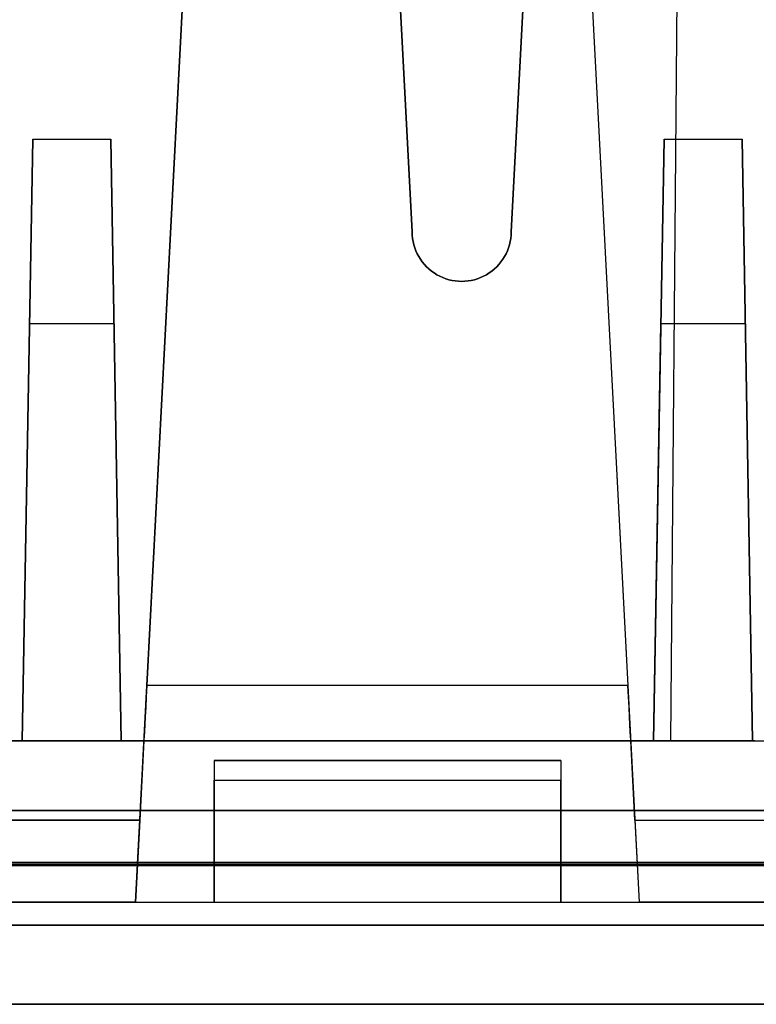
# Model space of a CAD drawing. Units: inches. Extents: x -6.7 to 12.3, y 2.7 to 3.7.
# Drawn here: x 6 to 6.4, y 2.7 to 3.2 of the extents above; entities that cross this region are included whole.
import ezdxf

# ---------------------------------------------------------------- set-up
doc = ezdxf.new("R2010")
doc.units = ezdxf.units.IN
doc.header["$MEASUREMENT"] = 0
for name, color, linetype in [('1', 7, 'CONTINUOUS'), ('101', 7, 'CONTINUOUS'), ('ORTHO$4', 7, 'CONTINUOUS'), ('ORTHO$6', 7, 'CONTINUOUS'), ('TOP$3', 7, 'CONTINUOUS'), ('TOP$5', 7, 'CONTINUOUS')]:
    doc.layers.add(name, color=color, linetype=linetype)

# ---------------------------------------------------------------- blocks, each defined once
blk = doc.blocks.new('M01668BA_CPP48FMVNSWBLY')
at = {"layer": '1', "color": 5, "linetype": 'Continuous'}
for p, q in [((11.4975, 2.729027, -2.614312), (-5.9225, 2.729027, -2.614312)), ((-5.9225, 2.729027, 0.854312), (11.4975, 2.729027, 0.854312)), ((11.4975, 2.728154, 0.814331), (-5.9225, 2.728154, 0.814331)), ((-5.9225, 2.728154, -2.574331), (11.4975, 2.728154, -2.574331)), ((-5.923455, 2.6975, 0.784338), (11.498455, 2.6975, 0.784338)), ((11.498455, 2.6975, -2.544338), (-5.923455, 2.6975, -2.544338)), ((8.477, 2.6975, -0.437542), (5.831, 2.6975, -0.437542)), ((5.831, 2.6975, -2.166458), (8.477, 2.6975, -2.166458)), ((8.477, 2.6975, -1.322458), (5.831, 2.6975, -1.322458)), ((5.831, 2.6975, 0.406458), (8.477, 2.6975, 0.406458)), ((11.498457, 2.6575, 0.784329), (-5.923457, 2.6575, 0.784329)), ((-5.923457, 2.6575, -2.544329), (11.498457, 2.6575, -2.544329)), ((5.831, 2.6575, -0.437542), (8.477, 2.6575, -0.437542)), ((5.831, 2.6575, -1.322458), (8.477, 2.6575, -1.322458)), ((8.477, 2.6575, -2.166458), (5.831, 2.6575, -2.166458)), ((8.477, 2.6575, 0.406458), (5.831, 2.6575, 0.406458))]:
    blk.add_line(p, q, dxfattribs=at)
at = {"layer": '1', "color": 4, "linetype": 'Continuous'}
for p, q in [((6.4315, 2.6575, -0.505935), (5.9715, 2.6575, -0.505935)), ((5.9715, 2.6575, -2.454852), (6.4315, 2.6575, -2.454852)), ((5.9715, 2.6575, -0.725935), (6.4315, 2.6575, -0.725935)), ((6.4315, 2.6575, -2.234852), (5.9715, 2.6575, -2.234852))]:
    blk.add_line(p, q, dxfattribs=at)
at = {"layer": '101', "color": 4, "linetype": 'Continuous'}
for p, q in [((6.107359, 2.6575, -1.072137), (6.08262, 2.6575, -1.083856)), ((6.107359, 2.6575, 0.657243), (6.08262, 2.6575, 0.645524)), ((6.083922, 2.6575, 0.545263), (6.107359, 2.6575, 0.533545)), ((6.083922, 2.6575, -1.184116), (6.107359, 2.6575, -1.195835)), ((6.158141, 2.6575, 0.657243), (6.107359, 2.6575, 0.657243)), ((6.107359, 2.6575, -1.195835), (6.158141, 2.6575, -1.195835)), ((6.158141, 2.6575, -1.072137), (6.107359, 2.6575, -1.072137)), ((6.107359, 2.6575, 0.533545), (6.158141, 2.6575, 0.533545)), ((6.158141, 2.6575, 0.596045), (6.12038, 2.6575, 0.596045)), ((6.158141, 2.6575, -1.133335), (6.12038, 2.6575, -1.133335)), ((6.158141, 2.6575, 0.596045), (6.18288, 2.6575, 0.607763)), ((6.158141, 2.6575, -1.133335), (6.18288, 2.6575, -1.121616)), ((6.18288, 2.6575, 0.583024), (6.158141, 2.6575, 0.596045)), ((6.18288, 2.6575, -1.146356), (6.158141, 2.6575, -1.133335)), ((6.158141, 2.6575, 0.533545), (6.18288, 2.6575, 0.545263)), ((6.18288, 2.6575, -1.083856), (6.158141, 2.6575, -1.072137)), ((6.158141, 2.6575, -1.195835), (6.18288, 2.6575, -1.184116)), ((6.18288, 2.6575, 0.645524), (6.158141, 2.6575, 0.657243)), ((6.18288, 2.6575, 0.545263), (6.18288, 2.6575, 0.583024)), ((6.18288, 2.6575, 0.607763), (6.18288, 2.6575, 0.645524)), ((6.18288, 2.6575, -1.184116), (6.18288, 2.6575, -1.146356)), ((6.18288, 2.6575, -1.121616), (6.18288, 2.6575, -1.083856)), ((6.243557, 2.6575, 0.657243), (6.218818, 2.6575, 0.645524)), ((6.22012, 2.6575, 0.545263), (6.243557, 2.6575, 0.533545)), ((6.22012, 2.6575, -1.146356), (6.294339, 2.6575, -1.072137)), ((6.319078, 2.6575, -1.146356), (6.22012, 2.6575, -1.146356)), ((6.294339, 2.6575, 0.657243), (6.243557, 2.6575, 0.657243)), ((6.243557, 2.6575, 0.533545), (6.294339, 2.6575, 0.533545)), ((6.294339, 2.6575, 0.596045), (6.256578, 2.6575, 0.596045)), ((6.294339, 2.6575, -1.072137), (6.294339, 2.6575, -1.195835)), ((6.294339, 2.6575, 0.533545), (6.319078, 2.6575, 0.545263)), ((6.319078, 2.6575, 0.645524), (6.294339, 2.6575, 0.657243)), ((6.294339, 2.6575, 0.596045), (6.319078, 2.6575, 0.607763)), ((6.319078, 2.6575, 0.583024), (6.294339, 2.6575, 0.596045)), ((6.319078, 2.6575, 0.545263), (6.319078, 2.6575, 0.583024)), ((6.319078, 2.6575, 0.607763), (6.319078, 2.6575, 0.645524))]:
    blk.add_line(p, q, dxfattribs=at)
blk = doc.blocks.new('M01668BC_MODEL')
at = {"layer": '1', "color": 12, "linetype": 'Continuous'}
for p, q in [((0.50609, 0.94314, 1.55043), (0.475, 0.35, 1.52972)), ((0.40253, 0.77884, 1.54469), (0.425, 0.35, 1.52972)), ((0.56137, 0.77678, -1.6506), (0.5554, 0.093, -1.33175)), ((0.56137, 0.77678, -1.6506), (0.5554, 0.093, -1.62672)), ((0.425, 0.35, 1.6133), (0.40329, 0.76419, 1.62776)), ((0.475, 0.35, 1.6133), (0.49465, 0.725, 1.6264)), ((0.32152, 0.70207, 0.39535), (0.29106, 0.12091, 0.35471)), ((0.32152, 0.70207, -1.33357), (0.29106, 0.12091, -1.3742)), ((0.50348, 0.70207, 0.39535), (0.53394, 0.12091, 0.35471)), ((0.50348, 0.70207, -1.33357), (0.53394, 0.12091, -1.3742)), ((0.55984, 0.60096, -0.02907), (0.5554, 0.093, 0.39717)), ((0.55984, 0.60096, -0.02907), (0.5554, 0.093, -0.0202)), ((0.28533, 0.01157, 0.44411), (0.30931, 0.46923, 0.45609)), ((0.28533, 0.01157, -1.28481), (0.30931, 0.46923, -1.27282)), ((0.51569, 0.46923, 0.45609), (0.53967, 0.01157, 0.44411)), ((0.51569, 0.46923, -1.27282), (0.53967, 0.01157, -1.28481)), ((0.22814, 0.093, -0.0952), (0.23344, 0.3967, -0.0899)), ((0.23344, 0.3967, -0.0899), (0.22814, 0.093, -0.45183)), ((0.23344, 0.3967, -0.0899), (0.27284, 0.3967, -0.0899)), ((0.27814, 0.093, -0.0952), (0.27284, 0.3967, -0.0899)), ((0.27284, 0.3967, -0.0899), (0.27814, 0.093, -0.45183)), ((0.54686, 0.093, -0.45183), (0.55216, 0.3967, -0.0899)), ((0.55216, 0.3967, -0.0899), (0.54686, 0.093, -0.0952)), ((0.55216, 0.3967, -0.0899), (0.59156, 0.3967, -0.0899)), ((0.59686, 0.093, -0.0952), (0.59156, 0.3967, -0.0899)), ((0.59156, 0.3967, -0.0899), (0.59686, 0.093, -0.45183)), ((0.425, 0.35, 1.52972), (0.425, 0.35, 1.6133)), ((0.475, 0.35, 1.52972), (0.475, 0.35, 1.6133)), ((0.23182, 0.30362, 1.5281), (0.22814, 0.093, 1.52074)), ((0.23182, 0.30362, 1.5281), (0.22814, 0.093, 1.27709)), ((0.27447, 0.30362, 1.5281), (0.23182, 0.30362, 1.5281)), ((0.27447, 0.30362, 1.5281), (0.27814, 0.093, 1.52074)), ((0.27447, 0.30362, 1.5281), (0.27814, 0.093, 1.27709)), ((0.54686, 0.093, 1.52074), (0.55053, 0.30362, 1.5281)), ((0.54686, 0.093, 1.27709), (0.55053, 0.30362, 1.5281)), ((0.59318, 0.30362, 1.5281), (0.55053, 0.30362, 1.5281)), ((0.59318, 0.30362, 1.5281), (0.59686, 0.093, 1.52074)), ((0.59318, 0.30362, 1.5281), (0.59686, 0.093, 1.27709)), ((0.53394, 0.12091, -1.3742), (0.29106, 0.12091, -1.3742)), ((0.53394, 0.12091, 0.35471), (0.29106, 0.12091, 0.35471)), ((0.0913, 0.093, -0.54529), (2.6387, 0.093, -0.54529)), ((0.5554, 0.093, -0.0202), (0.0913, 0.093, -0.0202)), ((0.2896, 0.093, 0.39717), (0.0913, 0.093, 0.39717)), ((0.0913, 0.093, -0.0952), (0.22814, 0.093, -0.0952)), ((0.2896, 0.093, -1.33175), (0.0913, 0.093, -1.33175)), ((0.0913, 0.093, 1.18363), (2.6387, 0.093, 1.18363)), ((0.5554, 0.093, -1.62672), (0.11628, 0.093, -1.62672)), ((0.11628, 0.093, 1.52074), (0.22814, 0.093, 1.52074)), ((0.27814, 0.093, -0.45183), (0.22814, 0.093, -0.45183)), ((0.22814, 0.093, 1.27709), (0.22814, 0.093, 1.52074)), ((0.22814, 0.093, -0.45183), (0.22814, 0.093, -0.0952)), ((0.27814, 0.093, 1.27709), (0.22814, 0.093, 1.27709)), ((0.27814, 0.093, -0.45183), (0.27814, 0.093, -0.0952)), ((0.27814, 0.093, -0.0952), (0.54686, 0.093, -0.0952)), ((0.27814, 0.093, 1.27709), (0.27814, 0.093, 1.52074)), ((0.27814, 0.093, 1.52074), (0.54686, 0.093, 1.52074)), ((0.2896, 0.093, 0.39717), (0.2875, 0.053, 0.39996)), ((0.2896, 0.093, -1.33175), (0.2875, 0.053, -1.32895)), ((0.2896, 0.093, 0.32478), (0.5354, 0.093, 0.32478)), ((0.2896, 0.093, 0.32478), (0.2896, 0.093, 0.39717)), ((0.2896, 0.093, -1.40413), (0.5354, 0.093, -1.40413)), ((0.2896, 0.093, -1.40413), (0.2896, 0.093, -1.33175)), ((0.5554, 0.093, 0.39717), (0.5354, 0.093, 0.39717)), ((0.5354, 0.093, -1.40413), (0.5354, 0.093, -1.33175)), ((0.5375, 0.053, -1.32895), (0.5354, 0.093, -1.33175)), ((0.5554, 0.093, -1.33175), (0.5354, 0.093, -1.33175)), ((0.5375, 0.053, 0.39996), (0.5354, 0.093, 0.39717)), ((0.5354, 0.093, 0.32478), (0.5354, 0.093, 0.39717)), ((0.59686, 0.093, -0.45183), (0.54686, 0.093, -0.45183)), ((0.54686, 0.093, -0.0952), (0.54686, 0.093, -0.45183)), ((0.59686, 0.093, 1.27709), (0.54686, 0.093, 1.27709)), ((0.54686, 0.093, 1.52074), (0.54686, 0.093, 1.27709)), ((0.5554, 0.093, -1.62672), (0.5554, 0.093, -1.33175)), ((0.5554, 0.093, -1.33175), (0.6054, 0.093, -1.33175)), ((0.5554, 0.093, -0.0202), (0.5554, 0.093, 0.39717)), ((0.5554, 0.093, 0.39717), (0.6054, 0.093, 0.39717)), ((0.59686, 0.093, 1.52074), (0.86314, 0.093, 1.52074)), ((0.59686, 0.093, -0.45183), (0.59686, 0.093, -0.0952)), ((0.59686, 0.093, -0.0952), (0.86314, 0.093, -0.0952)), ((0.59686, 0.093, 1.27709), (0.59686, 0.093, 1.52074)), ((0.325, 0.08305, -0.58731), (0.325, 0.08305, -0.54704)), ((0.325, 0.08305, -0.54704), (0.325, 0.01157, -0.55964)), ((0.5, 0.08305, -0.54704), (0.325, 0.08305, -0.54704)), ((0.325, 0.08305, 1.1416), (0.5, 0.08305, 1.1416)), ((0.325, 0.08305, -0.58731), (0.5, 0.08305, -0.58731)), ((0.5, 0.08305, 1.18188), (0.325, 0.08305, 1.18188)), ((0.325, 0.08305, 1.18188), (0.325, 0.01157, 1.16927)), ((0.325, 0.08305, 1.1416), (0.325, 0.08305, 1.18188)), ((0.5, 0.08305, -0.58731), (0.5, 0.08305, -0.54704)), ((0.5, 0.08305, 1.1416), (0.5, 0.08305, 1.18188)), ((0.5, 0.08305, -0.54704), (0.5, 0.01157, -0.55964)), ((0.5, 0.08305, 1.18188), (0.5, 0.01157, 1.16927)), ((0.325, 0.07322, -0.59731), (0.5, 0.07322, -0.59731)), ((0.325, 0.07322, 1.13161), (0.5, 0.07322, 1.13161)), ((0.325, 0.01157, -0.59839), (0.325, 0.07322, -0.59731)), ((0.325, 0.01157, 1.13053), (0.325, 0.07322, 1.13161)), ((0.5, 0.01157, 1.13053), (0.5, 0.07322, 1.13161)), ((0.5, 0.01157, -0.59839), (0.5, 0.07322, -0.59731)), ((0.11745, 0.05791, 1.6031), (2.61255, 0.05791, 1.6031)), ((2.61255, 0.05791, -1.7185), (0.11745, 0.05791, -1.7185)), ((0.09269, 0.053, 0.39996), (0.2875, 0.053, 0.39996)), ((0.09269, 0.053, -1.32895), (0.2875, 0.053, -1.32895)), ((0.2875, 0.053, 0.43681), (0.16678, 0.053, 0.43681)), ((0.2875, 0.053, -1.29211), (0.16678, 0.053, -1.29211)), ((0.2875, 0.053, 0.43681), (0.28533, 0.01157, 0.44411)), ((0.2875, 0.053, -1.29211), (0.28533, 0.01157, -1.28481)), ((0.2875, 0.053, -1.32895), (0.2875, 0.053, -1.29211)), ((0.2875, 0.053, 0.39996), (0.2875, 0.053, 0.43681)), ((0.5375, 0.053, 0.43681), (0.53967, 0.01157, 0.44411)), ((0.5375, 0.053, -1.29211), (0.65822, 0.053, -1.29211)), ((0.5375, 0.053, 0.39996), (0.9225, 0.053, 0.39996)), ((0.5375, 0.053, 0.39996), (0.5375, 0.053, 0.43681)), ((0.5375, 0.053, 0.43681), (0.65822, 0.053, 0.43681)), ((0.5375, 0.053, -1.32895), (0.9225, 0.053, -1.32895)), ((0.5375, 0.053, -1.29211), (0.53967, 0.01157, -1.28481)), ((0.5375, 0.053, -1.32895), (0.5375, 0.053, -1.29211)), ((0.1, 0.01157, -0.55964), (0.325, 0.01157, -0.55964)), ((0.1, 0.01157, 1.16927), (0.325, 0.01157, 1.16927)), ((0.28533, 0.01157, 0.44411), (0.1675, 0.01157, 0.44411)), ((0.28533, 0.01157, -1.28481), (0.1675, 0.01157, -1.28481)), ((0.325, 0.01157, 1.16927), (0.5, 0.01157, 1.16927)), ((0.325, 0.01157, -0.55964), (0.5, 0.01157, -0.55964)), ((0.325, 0.01157, 1.16927), (0.325, 0.01157, 1.13053)), ((0.325, 0.01157, -0.55964), (0.325, 0.01157, -0.59839)), ((0.325, 0.01157, 1.13053), (0.5, 0.01157, 1.13053)), ((0.325, 0.01157, -0.59839), (0.5, 0.01157, -0.59839)), ((0.5, 0.01157, 1.16927), (0.96, 0.01157, 1.16927)), ((0.5, 0.01157, -0.55964), (0.96, 0.01157, -0.55964)), ((0.5, 0.01157, 1.16927), (0.5, 0.01157, 1.13053)), ((0.5, 0.01157, -0.55964), (0.5, 0.01157, -0.59839)), ((0.6575, 0.01157, 0.44411), (0.53967, 0.01157, 0.44411)), ((0.6575, 0.01157, -1.28481), (0.53967, 0.01157, -1.28481)), ((2.71207, 0, 1.54314), (0.01793, 0, 1.54314)), ((0.01793, 0, -1.65853), (2.71207, 0, -1.65853)), ((0.048, 0, 0.39076), (2.682, 0, 0.39076)), ((0.048, 0, -0.50616), (2.682, 0, -0.50616)), ((0.048, 0, 1.22276), (2.682, 0, 1.22276)), ((0.048, 0, -1.33816), (2.682, 0, -1.33816)), ((0.0487, -0.04, 1.22206), (2.6813, -0.04, 1.22206)), ((0.0487, -0.04, 0.39146), (2.6813, -0.04, 0.39146)), ((0.0487, -0.04, -1.33746), (2.6813, -0.04, -1.33746)), ((0.0487, -0.04, -0.50686), (2.6813, -0.04, -0.50686)), ((2.6309, -0.04, -0.55874), (0.0991, -0.04, -0.55874)), ((2.6309, -0.04, 1.17017), (0.0991, -0.04, 1.17017)), ((0.6584, -0.04, 0.44276), (0.1666, -0.04, 0.44276)), ((0.6584, -0.04, -1.28616), (0.1666, -0.04, -1.28616))]:
    blk.add_line(p, q, dxfattribs=at)
at = {"layer": '1', "color": 30, "linetype": 'Continuous'}
for p, q in [((0.31852, 0.093, -0.45788), (0.2542, 0.093, -0.45788)), ((0.27875, 0.093, -0.49004), (0.31852, 0.093, -0.49004)), ((0.31852, 0.093, -0.53829), (0.31852, 0.093, -0.45788)), ((0.37927, 0.093, -0.53829), (0.3471, 0.093, -0.45788)), ((0.3471, 0.093, -0.45788), (0.3471, 0.093, -0.53829)), ((0.41143, 0.093, -0.45788), (0.37927, 0.093, -0.53829)), ((0.41143, 0.093, -0.53829), (0.41143, 0.093, -0.45788)), ((0.50433, 0.093, -0.45788), (0.44001, 0.093, -0.45788)), ((0.46455, 0.093, -0.49004), (0.50433, 0.093, -0.49004)), ((0.50433, 0.093, -0.53829), (0.50433, 0.093, -0.45788)), ((0.53291, 0.093, -0.4655), (0.53291, 0.093, -0.49004)), ((0.53291, 0.093, -0.50612), (0.54899, 0.093, -0.49766)), ((0.54899, 0.093, -0.45788), (0.53291, 0.093, -0.4655)), ((0.53291, 0.093, -0.49004), (0.54899, 0.093, -0.49766)), ((0.54899, 0.093, -0.53829), (0.53291, 0.093, -0.53067)), ((0.53291, 0.093, -0.53067), (0.53291, 0.093, -0.50612)), ((0.582, 0.093, -0.45788), (0.54899, 0.093, -0.45788)), ((0.54899, 0.093, -0.49766), (0.582, 0.093, -0.49766)), ((0.582, 0.093, -0.53829), (0.54899, 0.093, -0.53829)), ((0.59808, 0.093, -0.52982), (0.582, 0.093, -0.53829)), ((0.582, 0.093, -0.49766), (0.59724, 0.093, -0.49004)), ((0.59724, 0.093, -0.4655), (0.582, 0.093, -0.45788)), ((0.582, 0.093, -0.49766), (0.59808, 0.093, -0.50612)), ((0.59724, 0.093, -0.49004), (0.59724, 0.093, -0.4655)), ((0.59808, 0.093, -0.50612), (0.59808, 0.093, -0.52982))]:
    blk.add_line(p, q, dxfattribs=at)
at = {"layer": '1', "color": 12, "linetype": 'Continuous', "extrusion": (-1, 0, -2.3e-15)}
for centre in [(-0.07305, -0.58731, -0.325), (-0.07305, 1.1416, -0.325), (-0.07305, 1.1416, -0.5), (-0.07305, -0.58731, -0.5)]:
    blk.add_arc(centre, 0.01, 180, 269, dxfattribs=at)
at = {"layer": '1', "color": 12, "linetype": 'Continuous', "extrusion": (0, 0.034899, -0.999391)}
blk.add_ellipse((0.45, 0.35, 1.6133), major_axis=(0, 0.025, 0.00087), ratio=0.999391, start_param=1.570796, end_param=4.712389, dxfattribs=at)
at = {"layer": '1', "color": 12, "linetype": 'Continuous', "extrusion": (0, -0.034899, 0.999391)}
blk.add_ellipse((0.45, 0.35, 1.52972), major_axis=(0, 0.025, 0.00087), ratio=0.999391, start_param=1.570796, end_param=4.712389, dxfattribs=at)
at = {"layer": '1', "color": 12, "linetype": 'Continuous', "extrusion": (0.99863, -0.052336, -1e-16)}
for centre in [(0.29117, 0.123, -1.40413), (0.29117, 0.123, 0.32478)]:
    blk.add_ellipse(centre, major_axis=(0.00157, 0.03), ratio=0.99863, start_param=1.640609, end_param=3.141593, dxfattribs=at)
at = {"layer": '1', "color": 12, "linetype": 'Continuous', "extrusion": (-0.99863, -0.052336, 4.6e-15)}
for centre in [(0.53383, 0.123, -1.40413), (0.53383, 0.123, 0.32478)]:
    blk.add_ellipse(centre, major_axis=(0.00157, -0.03), ratio=0.99863, start_param=0, end_param=1.500983, dxfattribs=at)
blk = doc.blocks.new('M01668AA_MODEL')
at = {"layer": '1', "color": 5, "linetype": 'Continuous', "lineweight": -3}
for name, p in [('M01668BC_MODEL', (5.789, 2.6975, -0.8223)), ('M01668BA_CPP48FMVNSWBLY', (0, 0))]:
    blk.add_blockref(name, p, dxfattribs=at)

msp = doc.modelspace()

# ---------------------------------------------------------------- linework, layer by layer
at = {"layer": 'ORTHO$4', "color": 12, "linetype": 'Continuous'}
for p, q in [((6.074329, 2.709067, -2.107108), (6.098314, 3.166731, -2.095124)), ((6.074329, 2.709067, -0.378191), (6.098314, 3.166731, -0.366207)), ((6.304686, 3.166731, -2.095124), (6.328671, 2.709067, -2.107108)), ((6.304686, 3.166731, -0.366207), (6.328671, 2.709067, -0.378191)), ((5.889, 2.709067, -1.381945), (6.114, 2.709067, -1.381945)), ((5.889, 2.709067, 0.346971), (6.114, 2.709067, 0.346971)), ((6.074329, 2.709067, -2.107108), (5.9565, 2.709067, -2.107108)), ((6.074329, 2.709067, -0.378191), (5.9565, 2.709067, -0.378191)), ((6.114, 2.709067, -1.381945), (6.289, 2.709067, -1.381945)), ((6.114, 2.709067, 0.346971), (6.289, 2.709067, 0.346971)), ((6.114, 2.709067, 0.308228), (6.289, 2.709067, 0.308228)), ((6.114, 2.709067, 0.346971), (6.114, 2.709067, 0.308228)), ((6.114, 2.709067, -1.381945), (6.114, 2.709067, -1.420689)), ((6.114, 2.709067, -1.420689), (6.289, 2.709067, -1.420689)), ((6.289, 2.709067, -1.381945), (6.749, 2.709067, -1.381945)), ((6.289, 2.709067, 0.346971), (6.749, 2.709067, 0.346971)), ((6.289, 2.709067, 0.346971), (6.289, 2.709067, 0.308228)), ((6.289, 2.709067, -1.381945), (6.289, 2.709067, -1.420689)), ((6.4465, 2.709067, -2.107108), (6.328671, 2.709067, -2.107108)), ((6.4465, 2.709067, -0.378191), (6.328671, 2.709067, -0.378191)), ((5.837, 2.6975, -0.431542), (8.471, 2.6975, -0.431542)), ((5.837, 2.6975, -2.160458), (8.471, 2.6975, -2.160458)), ((5.837, 2.6975, 0.400458), (8.471, 2.6975, 0.400458)), ((5.837, 2.6975, -1.328458), (8.471, 2.6975, -1.328458)), ((5.837698, 2.6575, -2.15976), (8.470302, 2.6575, -2.15976)), ((5.837698, 2.6575, -0.430843), (8.470302, 2.6575, -0.430843)), ((5.837698, 2.6575, 0.39976), (8.470302, 2.6575, 0.39976)), ((5.837698, 2.6575, -1.329157), (8.470302, 2.6575, -1.329157)), ((8.4199, 2.6575, 0.347871), (5.8881, 2.6575, 0.347871)), ((8.4199, 2.6575, -1.381045), (5.8881, 2.6575, -1.381045)), ((6.4474, 2.6575, -0.379542), (5.9556, 2.6575, -0.379542)), ((6.4474, 2.6575, -2.108458), (5.9556, 2.6575, -2.108458))]:
    msp.add_line(p, q, dxfattribs=at)
at = {"layer": 'ORTHO$4', "color": 30, "linetype": 'Continuous'}
for p, q in [((6.107524, 2.7905, -1.280183), (6.043201, 2.7905, -1.280183)), ((6.067745, 2.7905, -1.312344), (6.107524, 2.7905, -1.312344)), ((6.107524, 2.7905, -1.360587), (6.107524, 2.7905, -1.280183)), ((6.136105, 2.7905, -1.280183), (6.136105, 2.7905, -1.360587)), ((6.168266, 2.7905, -1.360587), (6.136105, 2.7905, -1.280183)), ((6.200428, 2.7905, -1.280183), (6.168266, 2.7905, -1.360587)), ((6.200428, 2.7905, -1.360587), (6.200428, 2.7905, -1.280183)), ((6.293331, 2.7905, -1.280183), (6.229008, 2.7905, -1.280183)), ((6.253553, 2.7905, -1.312344), (6.293331, 2.7905, -1.312344)), ((6.293331, 2.7905, -1.360587), (6.293331, 2.7905, -1.280183)), ((6.321912, 2.7905, -1.352969), (6.321912, 2.7905, -1.328425)), ((6.337993, 2.7905, -1.280183), (6.321912, 2.7905, -1.2878)), ((6.321912, 2.7905, -1.328425), (6.337993, 2.7905, -1.319962)), ((6.321912, 2.7905, -1.2878), (6.321912, 2.7905, -1.312344)), ((6.337993, 2.7905, -1.360587), (6.321912, 2.7905, -1.352969)), ((6.321912, 2.7905, -1.312344), (6.337993, 2.7905, -1.319962)), ((6.371001, 2.7905, -1.280183), (6.337993, 2.7905, -1.280183)), ((6.337993, 2.7905, -1.319962), (6.371001, 2.7905, -1.319962)), ((6.371001, 2.7905, -1.360587), (6.337993, 2.7905, -1.360587)), ((6.371001, 2.7905, -1.319962), (6.387081, 2.7905, -1.328425)), ((6.371001, 2.7905, -1.319962), (6.386235, 2.7905, -1.312344)), ((6.386235, 2.7905, -1.2878), (6.371001, 2.7905, -1.280183)), ((6.387081, 2.7905, -1.352123), (6.371001, 2.7905, -1.360587)), ((6.386235, 2.7905, -1.312344), (6.386235, 2.7905, -1.2878)), ((6.387081, 2.7905, -1.328425), (6.387081, 2.7905, -1.352123))]:
    msp.add_line(p, q, dxfattribs=at)
at = {"layer": 'ORTHO$4', "color": 6, "linetype": 'Continuous'}
for p, q in [((-5.9225, 2.7275, -2.614329), (11.4975, 2.7275, -2.614329)), ((11.4975, 2.7275, 0.854329), (-5.9225, 2.7275, 0.854329)), ((-5.923457, 2.6575, -2.544329), (11.498457, 2.6575, -2.544329)), ((11.498457, 2.6575, 0.784329), (-5.923457, 2.6575, 0.784329)), ((8.477, 2.6575, -2.166458), (5.831, 2.6575, -2.166458)), ((8.477, 2.6575, 0.406458), (5.831, 2.6575, 0.406458)), ((5.831, 2.6575, -0.437542), (8.477, 2.6575, -0.437542)), ((5.831, 2.6575, -1.322458), (8.477, 2.6575, -1.322458)), ((6.4315, 2.6575, -2.234852), (5.9715, 2.6575, -2.234852)), ((5.9715, 2.6575, -0.725935), (6.4315, 2.6575, -0.725935)), ((6.4315, 2.6575, -0.505935), (5.9715, 2.6575, -0.505935)), ((5.9715, 2.6575, -2.454852), (6.4315, 2.6575, -2.454852)), ((6.107359, 2.6575, -1.072137), (6.08262, 2.6575, -1.083856)), ((6.107359, 2.6575, 0.657243), (6.08262, 2.6575, 0.645524)), ((6.083922, 2.6575, -1.184116), (6.107359, 2.6575, -1.195835)), ((6.083922, 2.6575, 0.545263), (6.107359, 2.6575, 0.533545)), ((6.107359, 2.6575, -1.195835), (6.158141, 2.6575, -1.195835)), ((6.107359, 2.6575, 0.533545), (6.158141, 2.6575, 0.533545)), ((6.158141, 2.6575, -1.072137), (6.107359, 2.6575, -1.072137)), ((6.158141, 2.6575, 0.657243), (6.107359, 2.6575, 0.657243)), ((6.158141, 2.6575, 0.596045), (6.12038, 2.6575, 0.596045)), ((6.158141, 2.6575, -1.133335), (6.12038, 2.6575, -1.133335)), ((6.18288, 2.6575, 0.583024), (6.158141, 2.6575, 0.596045)), ((6.18288, 2.6575, -1.083856), (6.158141, 2.6575, -1.072137)), ((6.18288, 2.6575, -1.146356), (6.158141, 2.6575, -1.133335)), ((6.158141, 2.6575, -1.195835), (6.18288, 2.6575, -1.184116)), ((6.158141, 2.6575, 0.533545), (6.18288, 2.6575, 0.545263)), ((6.158141, 2.6575, -1.133335), (6.18288, 2.6575, -1.121616)), ((6.18288, 2.6575, 0.645524), (6.158141, 2.6575, 0.657243)), ((6.158141, 2.6575, 0.596045), (6.18288, 2.6575, 0.607763)), ((6.18288, 2.6575, 0.607763), (6.18288, 2.6575, 0.645524)), ((6.18288, 2.6575, 0.545263), (6.18288, 2.6575, 0.583024)), ((6.18288, 2.6575, -1.184116), (6.18288, 2.6575, -1.146356)), ((6.18288, 2.6575, -1.121616), (6.18288, 2.6575, -1.083856)), ((6.243557, 2.6575, 0.657243), (6.218818, 2.6575, 0.645524)), ((6.319078, 2.6575, -1.146356), (6.22012, 2.6575, -1.146356)), ((6.22012, 2.6575, -1.146356), (6.294339, 2.6575, -1.072137)), ((6.22012, 2.6575, 0.545263), (6.243557, 2.6575, 0.533545)), ((6.243557, 2.6575, 0.533545), (6.294339, 2.6575, 0.533545)), ((6.294339, 2.6575, 0.657243), (6.243557, 2.6575, 0.657243)), ((6.294339, 2.6575, 0.596045), (6.256578, 2.6575, 0.596045)), ((6.319078, 2.6575, 0.583024), (6.294339, 2.6575, 0.596045)), ((6.294339, 2.6575, 0.596045), (6.319078, 2.6575, 0.607763)), ((6.294339, 2.6575, 0.533545), (6.319078, 2.6575, 0.545263)), ((6.294339, 2.6575, -1.072137), (6.294339, 2.6575, -1.195835)), ((6.319078, 2.6575, 0.645524), (6.294339, 2.6575, 0.657243)), ((6.319078, 2.6575, 0.545263), (6.319078, 2.6575, 0.583024)), ((6.319078, 2.6575, 0.607763), (6.319078, 2.6575, 0.645524))]:
    msp.add_line(p, q, dxfattribs=at)
at = {"layer": 'ORTHO$6', "color": 12, "linetype": 'Continuous'}
for p, q in [((6.074329, 2.709067, -2.107108), (6.098314, 3.166731, -2.095124)), ((6.074329, 2.709067, -0.378191), (6.098314, 3.166731, -0.366207)), ((6.304686, 3.166731, -2.095124), (6.328671, 2.709067, -2.107108)), ((6.304686, 3.166731, -0.366207), (6.328671, 2.709067, -0.378191)), ((5.889, 2.709067, 0.346971), (6.114, 2.709067, 0.346971)), ((5.889, 2.709067, -1.381945), (6.114, 2.709067, -1.381945)), ((6.074329, 2.709067, -2.107108), (5.9565, 2.709067, -2.107108)), ((6.074329, 2.709067, -0.378191), (5.9565, 2.709067, -0.378191)), ((6.114, 2.709067, 0.346971), (6.289, 2.709067, 0.346971)), ((6.114, 2.709067, -1.381945), (6.289, 2.709067, -1.381945)), ((6.114, 2.709067, 0.308228), (6.289, 2.709067, 0.308228)), ((6.114, 2.709067, 0.346971), (6.114, 2.709067, 0.308228)), ((6.114, 2.709067, -1.381945), (6.114, 2.709067, -1.420689)), ((6.114, 2.709067, -1.420689), (6.289, 2.709067, -1.420689)), ((6.289, 2.709067, 0.346971), (6.749, 2.709067, 0.346971)), ((6.289, 2.709067, -1.381945), (6.749, 2.709067, -1.381945)), ((6.289, 2.709067, 0.346971), (6.289, 2.709067, 0.308228)), ((6.289, 2.709067, -1.381945), (6.289, 2.709067, -1.420689)), ((6.4465, 2.709067, -2.107108), (6.328671, 2.709067, -2.107108)), ((6.4465, 2.709067, -0.378191), (6.328671, 2.709067, -0.378191)), ((5.837, 2.6975, -0.431542), (8.471, 2.6975, -0.431542)), ((5.837, 2.6975, -2.160458), (8.471, 2.6975, -2.160458)), ((5.837, 2.6975, 0.400458), (8.471, 2.6975, 0.400458)), ((5.837, 2.6975, -1.328458), (8.471, 2.6975, -1.328458)), ((5.837698, 2.6575, -2.15976), (8.470302, 2.6575, -2.15976)), ((5.837698, 2.6575, 0.39976), (8.470302, 2.6575, 0.39976)), ((5.837698, 2.6575, -1.329157), (8.470302, 2.6575, -1.329157)), ((5.837698, 2.6575, -0.430843), (8.470302, 2.6575, -0.430843)), ((8.4199, 2.6575, -1.381045), (5.8881, 2.6575, -1.381045)), ((8.4199, 2.6575, 0.347871), (5.8881, 2.6575, 0.347871)), ((6.4474, 2.6575, -2.108458), (5.9556, 2.6575, -2.108458)), ((6.4474, 2.6575, -0.379542), (5.9556, 2.6575, -0.379542))]:
    msp.add_line(p, q, dxfattribs=at)
at = {"layer": 'ORTHO$6', "color": 30, "linetype": 'Continuous'}
for p, q in [((6.107524, 2.7905, -1.280183), (6.043201, 2.7905, -1.280183)), ((6.067745, 2.7905, -1.312344), (6.107524, 2.7905, -1.312344)), ((6.107524, 2.7905, -1.360587), (6.107524, 2.7905, -1.280183)), ((6.136105, 2.7905, -1.280183), (6.136105, 2.7905, -1.360587)), ((6.168266, 2.7905, -1.360587), (6.136105, 2.7905, -1.280183)), ((6.200428, 2.7905, -1.280183), (6.168266, 2.7905, -1.360587)), ((6.200428, 2.7905, -1.360587), (6.200428, 2.7905, -1.280183)), ((6.293331, 2.7905, -1.280183), (6.229008, 2.7905, -1.280183)), ((6.253553, 2.7905, -1.312344), (6.293331, 2.7905, -1.312344)), ((6.293331, 2.7905, -1.360587), (6.293331, 2.7905, -1.280183)), ((6.337993, 2.7905, -1.360587), (6.321912, 2.7905, -1.352969)), ((6.321912, 2.7905, -1.328425), (6.337993, 2.7905, -1.319962)), ((6.321912, 2.7905, -1.352969), (6.321912, 2.7905, -1.328425)), ((6.321912, 2.7905, -1.2878), (6.321912, 2.7905, -1.312344)), ((6.337993, 2.7905, -1.280183), (6.321912, 2.7905, -1.2878)), ((6.321912, 2.7905, -1.312344), (6.337993, 2.7905, -1.319962)), ((6.337993, 2.7905, -1.319962), (6.371001, 2.7905, -1.319962)), ((6.371001, 2.7905, -1.280183), (6.337993, 2.7905, -1.280183)), ((6.371001, 2.7905, -1.360587), (6.337993, 2.7905, -1.360587)), ((6.371001, 2.7905, -1.319962), (6.386235, 2.7905, -1.312344)), ((6.371001, 2.7905, -1.319962), (6.387081, 2.7905, -1.328425)), ((6.387081, 2.7905, -1.352123), (6.371001, 2.7905, -1.360587)), ((6.386235, 2.7905, -1.2878), (6.371001, 2.7905, -1.280183)), ((6.386235, 2.7905, -1.312344), (6.386235, 2.7905, -1.2878)), ((6.387081, 2.7905, -1.328425), (6.387081, 2.7905, -1.352123))]:
    msp.add_line(p, q, dxfattribs=at)
at = {"layer": 'ORTHO$6', "color": 6, "linetype": 'Continuous'}
for p, q in [((11.4975, 2.7275, 0.854329), (-5.9225, 2.7275, 0.854329)), ((-5.9225, 2.7275, -2.614329), (11.4975, 2.7275, -2.614329)), ((11.498457, 2.6575, 0.784329), (-5.923457, 2.6575, 0.784329)), ((-5.923457, 2.6575, -2.544329), (11.498457, 2.6575, -2.544329)), ((8.477, 2.6575, -2.166458), (5.831, 2.6575, -2.166458)), ((5.831, 2.6575, -0.437542), (8.477, 2.6575, -0.437542)), ((8.477, 2.6575, 0.406458), (5.831, 2.6575, 0.406458)), ((5.831, 2.6575, -1.322458), (8.477, 2.6575, -1.322458)), ((6.4315, 2.6575, -2.234852), (5.9715, 2.6575, -2.234852)), ((6.4315, 2.6575, -0.505935), (5.9715, 2.6575, -0.505935)), ((5.9715, 2.6575, -0.725935), (6.4315, 2.6575, -0.725935)), ((5.9715, 2.6575, -2.454852), (6.4315, 2.6575, -2.454852)), ((6.107359, 2.6575, 0.657243), (6.08262, 2.6575, 0.645524)), ((6.107359, 2.6575, -1.072137), (6.08262, 2.6575, -1.083856)), ((6.083922, 2.6575, -1.184116), (6.107359, 2.6575, -1.195835)), ((6.083922, 2.6575, 0.545263), (6.107359, 2.6575, 0.533545)), ((6.158141, 2.6575, -1.072137), (6.107359, 2.6575, -1.072137)), ((6.107359, 2.6575, -1.195835), (6.158141, 2.6575, -1.195835)), ((6.158141, 2.6575, 0.657243), (6.107359, 2.6575, 0.657243)), ((6.107359, 2.6575, 0.533545), (6.158141, 2.6575, 0.533545)), ((6.158141, 2.6575, 0.596045), (6.12038, 2.6575, 0.596045)), ((6.158141, 2.6575, -1.133335), (6.12038, 2.6575, -1.133335)), ((6.158141, 2.6575, 0.596045), (6.18288, 2.6575, 0.607763)), ((6.18288, 2.6575, -1.083856), (6.158141, 2.6575, -1.072137)), ((6.18288, 2.6575, -1.146356), (6.158141, 2.6575, -1.133335)), ((6.158141, 2.6575, 0.533545), (6.18288, 2.6575, 0.545263)), ((6.18288, 2.6575, 0.645524), (6.158141, 2.6575, 0.657243)), ((6.18288, 2.6575, 0.583024), (6.158141, 2.6575, 0.596045)), ((6.158141, 2.6575, -1.195835), (6.18288, 2.6575, -1.184116)), ((6.158141, 2.6575, -1.133335), (6.18288, 2.6575, -1.121616)), ((6.18288, 2.6575, 0.545263), (6.18288, 2.6575, 0.583024)), ((6.18288, 2.6575, -1.121616), (6.18288, 2.6575, -1.083856)), ((6.18288, 2.6575, 0.607763), (6.18288, 2.6575, 0.645524)), ((6.18288, 2.6575, -1.184116), (6.18288, 2.6575, -1.146356)), ((6.243557, 2.6575, 0.657243), (6.218818, 2.6575, 0.645524)), ((6.22012, 2.6575, -1.146356), (6.294339, 2.6575, -1.072137)), ((6.22012, 2.6575, 0.545263), (6.243557, 2.6575, 0.533545)), ((6.319078, 2.6575, -1.146356), (6.22012, 2.6575, -1.146356)), ((6.294339, 2.6575, 0.657243), (6.243557, 2.6575, 0.657243)), ((6.243557, 2.6575, 0.533545), (6.294339, 2.6575, 0.533545)), ((6.294339, 2.6575, 0.596045), (6.256578, 2.6575, 0.596045)), ((6.294339, 2.6575, 0.533545), (6.319078, 2.6575, 0.545263)), ((6.319078, 2.6575, 0.645524), (6.294339, 2.6575, 0.657243)), ((6.294339, 2.6575, -1.072137), (6.294339, 2.6575, -1.195835)), ((6.319078, 2.6575, 0.583024), (6.294339, 2.6575, 0.596045)), ((6.294339, 2.6575, 0.596045), (6.319078, 2.6575, 0.607763)), ((6.319078, 2.6575, 0.545263), (6.319078, 2.6575, 0.583024)), ((6.319078, 2.6575, 0.607763), (6.319078, 2.6575, 0.645524))]:
    msp.add_line(p, q, dxfattribs=at)
at = {"layer": 'TOP$3', "color": 30, "linetype": 'Continuous'}
for p, q in [((6.107524, 2.7905, -1.280183), (6.043201, 2.7905, -1.280183)), ((6.067745, 2.7905, -1.312344), (6.107524, 2.7905, -1.312344)), ((6.107524, 2.7905, -1.360587), (6.107524, 2.7905, -1.280183)), ((6.136105, 2.7905, -1.280183), (6.136105, 2.7905, -1.360587)), ((6.168266, 2.7905, -1.360587), (6.136105, 2.7905, -1.280183)), ((6.200428, 2.7905, -1.280183), (6.168266, 2.7905, -1.360587)), ((6.200428, 2.7905, -1.360587), (6.200428, 2.7905, -1.280183)), ((6.293331, 2.7905, -1.280183), (6.229008, 2.7905, -1.280183)), ((6.253553, 2.7905, -1.312344), (6.293331, 2.7905, -1.312344)), ((6.293331, 2.7905, -1.360587), (6.293331, 2.7905, -1.280183)), ((6.321912, 2.7905, -1.352969), (6.321912, 2.7905, -1.328425)), ((6.337993, 2.7905, -1.280183), (6.321912, 2.7905, -1.2878)), ((6.321912, 2.7905, -1.328425), (6.337993, 2.7905, -1.319962)), ((6.321912, 2.7905, -1.2878), (6.321912, 2.7905, -1.312344)), ((6.337993, 2.7905, -1.360587), (6.321912, 2.7905, -1.352969)), ((6.321912, 2.7905, -1.312344), (6.337993, 2.7905, -1.319962)), ((6.371001, 2.7905, -1.280183), (6.337993, 2.7905, -1.280183)), ((6.337993, 2.7905, -1.319962), (6.371001, 2.7905, -1.319962)), ((6.371001, 2.7905, -1.360587), (6.337993, 2.7905, -1.360587)), ((6.371001, 2.7905, -1.319962), (6.387081, 2.7905, -1.328425)), ((6.371001, 2.7905, -1.319962), (6.386235, 2.7905, -1.312344)), ((6.386235, 2.7905, -1.2878), (6.371001, 2.7905, -1.280183)), ((6.387081, 2.7905, -1.352123), (6.371001, 2.7905, -1.360587)), ((6.386235, 2.7905, -1.312344), (6.386235, 2.7905, -1.2878)), ((6.387081, 2.7905, -1.328425), (6.387081, 2.7905, -1.352123))]:
    msp.add_line(p, q, dxfattribs=at)
at = {"layer": 'TOP$3', "color": 6, "linetype": 'Continuous'}
for p, q in [((-5.9225, 2.729027, 0.854312), (11.4975, 2.729027, 0.854312)), ((11.498457, 2.6575, 0.784329), (-5.923457, 2.6575, 0.784329)), ((6.4315, 2.6575, -2.234852), (5.9715, 2.6575, -2.234852)), ((5.9715, 2.6575, -0.725935), (6.4315, 2.6575, -0.725935)), ((6.4315, 2.6575, -0.505935), (5.9715, 2.6575, -0.505935)), ((5.9715, 2.6575, -2.454852), (6.4315, 2.6575, -2.454852)), ((6.107359, 2.6575, -1.072137), (6.08262, 2.6575, -1.083856)), ((6.107359, 2.6575, 0.657243), (6.08262, 2.6575, 0.645524)), ((6.083922, 2.6575, -1.184116), (6.107359, 2.6575, -1.195835)), ((6.083922, 2.6575, 0.545263), (6.107359, 2.6575, 0.533545)), ((6.107359, 2.6575, -1.195835), (6.158141, 2.6575, -1.195835)), ((6.107359, 2.6575, 0.533545), (6.158141, 2.6575, 0.533545)), ((6.158141, 2.6575, -1.072137), (6.107359, 2.6575, -1.072137)), ((6.158141, 2.6575, 0.657243), (6.107359, 2.6575, 0.657243)), ((6.158141, 2.6575, 0.596045), (6.12038, 2.6575, 0.596045)), ((6.158141, 2.6575, -1.133335), (6.12038, 2.6575, -1.133335)), ((6.18288, 2.6575, 0.583024), (6.158141, 2.6575, 0.596045)), ((6.18288, 2.6575, -1.083856), (6.158141, 2.6575, -1.072137)), ((6.18288, 2.6575, -1.146356), (6.158141, 2.6575, -1.133335)), ((6.158141, 2.6575, -1.195835), (6.18288, 2.6575, -1.184116)), ((6.158141, 2.6575, 0.533545), (6.18288, 2.6575, 0.545263)), ((6.158141, 2.6575, -1.133335), (6.18288, 2.6575, -1.121616)), ((6.18288, 2.6575, 0.645524), (6.158141, 2.6575, 0.657243)), ((6.158141, 2.6575, 0.596045), (6.18288, 2.6575, 0.607763)), ((6.18288, 2.6575, 0.607763), (6.18288, 2.6575, 0.645524)), ((6.18288, 2.6575, 0.545263), (6.18288, 2.6575, 0.583024)), ((6.18288, 2.6575, -1.184116), (6.18288, 2.6575, -1.146356)), ((6.18288, 2.6575, -1.121616), (6.18288, 2.6575, -1.083856)), ((6.243557, 2.6575, 0.657243), (6.218818, 2.6575, 0.645524)), ((6.319078, 2.6575, -1.146356), (6.22012, 2.6575, -1.146356)), ((6.22012, 2.6575, -1.146356), (6.294339, 2.6575, -1.072137)), ((6.22012, 2.6575, 0.545263), (6.243557, 2.6575, 0.533545)), ((6.243557, 2.6575, 0.533545), (6.294339, 2.6575, 0.533545)), ((6.294339, 2.6575, 0.657243), (6.243557, 2.6575, 0.657243)), ((6.294339, 2.6575, 0.596045), (6.256578, 2.6575, 0.596045)), ((6.319078, 2.6575, 0.583024), (6.294339, 2.6575, 0.596045)), ((6.294339, 2.6575, 0.596045), (6.319078, 2.6575, 0.607763)), ((6.294339, 2.6575, 0.533545), (6.319078, 2.6575, 0.545263)), ((6.294339, 2.6575, -1.072137), (6.294339, 2.6575, -1.195835)), ((6.319078, 2.6575, 0.645524), (6.294339, 2.6575, 0.657243)), ((6.319078, 2.6575, 0.545263), (6.319078, 2.6575, 0.583024)), ((6.319078, 2.6575, 0.607763), (6.319078, 2.6575, 0.645524))]:
    msp.add_line(p, q, dxfattribs=at)
at = {"layer": 'TOP$5', "color": 30, "linetype": 'Continuous'}
for p, q in [((6.107524, 2.7905, -1.280183), (6.043201, 2.7905, -1.280183)), ((6.067745, 2.7905, -1.312344), (6.107524, 2.7905, -1.312344)), ((6.107524, 2.7905, -1.360587), (6.107524, 2.7905, -1.280183)), ((6.136105, 2.7905, -1.280183), (6.136105, 2.7905, -1.360587)), ((6.168266, 2.7905, -1.360587), (6.136105, 2.7905, -1.280183)), ((6.200428, 2.7905, -1.280183), (6.168266, 2.7905, -1.360587)), ((6.200428, 2.7905, -1.360587), (6.200428, 2.7905, -1.280183)), ((6.293331, 2.7905, -1.280183), (6.229008, 2.7905, -1.280183)), ((6.253553, 2.7905, -1.312344), (6.293331, 2.7905, -1.312344)), ((6.293331, 2.7905, -1.360587), (6.293331, 2.7905, -1.280183)), ((6.337993, 2.7905, -1.360587), (6.321912, 2.7905, -1.352969)), ((6.321912, 2.7905, -1.328425), (6.337993, 2.7905, -1.319962)), ((6.321912, 2.7905, -1.352969), (6.321912, 2.7905, -1.328425)), ((6.321912, 2.7905, -1.2878), (6.321912, 2.7905, -1.312344)), ((6.337993, 2.7905, -1.280183), (6.321912, 2.7905, -1.2878)), ((6.321912, 2.7905, -1.312344), (6.337993, 2.7905, -1.319962)), ((6.337993, 2.7905, -1.319962), (6.371001, 2.7905, -1.319962)), ((6.371001, 2.7905, -1.280183), (6.337993, 2.7905, -1.280183)), ((6.371001, 2.7905, -1.360587), (6.337993, 2.7905, -1.360587)), ((6.371001, 2.7905, -1.319962), (6.386235, 2.7905, -1.312344)), ((6.371001, 2.7905, -1.319962), (6.387081, 2.7905, -1.328425)), ((6.387081, 2.7905, -1.352123), (6.371001, 2.7905, -1.360587)), ((6.386235, 2.7905, -1.2878), (6.371001, 2.7905, -1.280183)), ((6.386235, 2.7905, -1.312344), (6.386235, 2.7905, -1.2878)), ((6.387081, 2.7905, -1.328425), (6.387081, 2.7905, -1.352123))]:
    msp.add_line(p, q, dxfattribs=at)
at = {"layer": 'TOP$5', "color": 6, "linetype": 'Continuous'}
for p, q in [((-5.9225, 2.729027, 0.854312), (11.4975, 2.729027, 0.854312)), ((11.498457, 2.6575, 0.784329), (-5.923457, 2.6575, 0.784329)), ((6.4315, 2.6575, -2.234852), (5.9715, 2.6575, -2.234852)), ((6.4315, 2.6575, -0.505935), (5.9715, 2.6575, -0.505935)), ((5.9715, 2.6575, -0.725935), (6.4315, 2.6575, -0.725935)), ((5.9715, 2.6575, -2.454852), (6.4315, 2.6575, -2.454852)), ((6.107359, 2.6575, 0.657243), (6.08262, 2.6575, 0.645524)), ((6.107359, 2.6575, -1.072137), (6.08262, 2.6575, -1.083856)), ((6.083922, 2.6575, -1.184116), (6.107359, 2.6575, -1.195835)), ((6.083922, 2.6575, 0.545263), (6.107359, 2.6575, 0.533545)), ((6.158141, 2.6575, -1.072137), (6.107359, 2.6575, -1.072137)), ((6.107359, 2.6575, -1.195835), (6.158141, 2.6575, -1.195835)), ((6.158141, 2.6575, 0.657243), (6.107359, 2.6575, 0.657243)), ((6.107359, 2.6575, 0.533545), (6.158141, 2.6575, 0.533545)), ((6.158141, 2.6575, 0.596045), (6.12038, 2.6575, 0.596045)), ((6.158141, 2.6575, -1.133335), (6.12038, 2.6575, -1.133335)), ((6.158141, 2.6575, 0.596045), (6.18288, 2.6575, 0.607763)), ((6.18288, 2.6575, -1.083856), (6.158141, 2.6575, -1.072137)), ((6.18288, 2.6575, -1.146356), (6.158141, 2.6575, -1.133335)), ((6.158141, 2.6575, 0.533545), (6.18288, 2.6575, 0.545263)), ((6.18288, 2.6575, 0.645524), (6.158141, 2.6575, 0.657243)), ((6.18288, 2.6575, 0.583024), (6.158141, 2.6575, 0.596045)), ((6.158141, 2.6575, -1.195835), (6.18288, 2.6575, -1.184116)), ((6.158141, 2.6575, -1.133335), (6.18288, 2.6575, -1.121616)), ((6.18288, 2.6575, 0.545263), (6.18288, 2.6575, 0.583024)), ((6.18288, 2.6575, -1.121616), (6.18288, 2.6575, -1.083856)), ((6.18288, 2.6575, 0.607763), (6.18288, 2.6575, 0.645524)), ((6.18288, 2.6575, -1.184116), (6.18288, 2.6575, -1.146356)), ((6.243557, 2.6575, 0.657243), (6.218818, 2.6575, 0.645524)), ((6.22012, 2.6575, -1.146356), (6.294339, 2.6575, -1.072137)), ((6.22012, 2.6575, 0.545263), (6.243557, 2.6575, 0.533545)), ((6.319078, 2.6575, -1.146356), (6.22012, 2.6575, -1.146356)), ((6.294339, 2.6575, 0.657243), (6.243557, 2.6575, 0.657243)), ((6.243557, 2.6575, 0.533545), (6.294339, 2.6575, 0.533545)), ((6.294339, 2.6575, 0.596045), (6.256578, 2.6575, 0.596045)), ((6.294339, 2.6575, 0.533545), (6.319078, 2.6575, 0.545263)), ((6.319078, 2.6575, 0.645524), (6.294339, 2.6575, 0.657243)), ((6.294339, 2.6575, -1.072137), (6.294339, 2.6575, -1.195835)), ((6.319078, 2.6575, 0.583024), (6.294339, 2.6575, 0.596045)), ((6.294339, 2.6575, 0.596045), (6.319078, 2.6575, 0.607763)), ((6.319078, 2.6575, 0.545263), (6.319078, 2.6575, 0.583024)), ((6.319078, 2.6575, 0.607763), (6.319078, 2.6575, 0.645524))]:
    msp.add_line(p, q, dxfattribs=at)

# ---------------------------------------------------------------- block references
at = {"layer": '1', "color": 2, "linetype": 'Continuous', "lineweight": -3}
msp.add_blockref('M01668AA_MODEL', (0, 0), dxfattribs=at)

doc.saveas('drawing.dxf')
